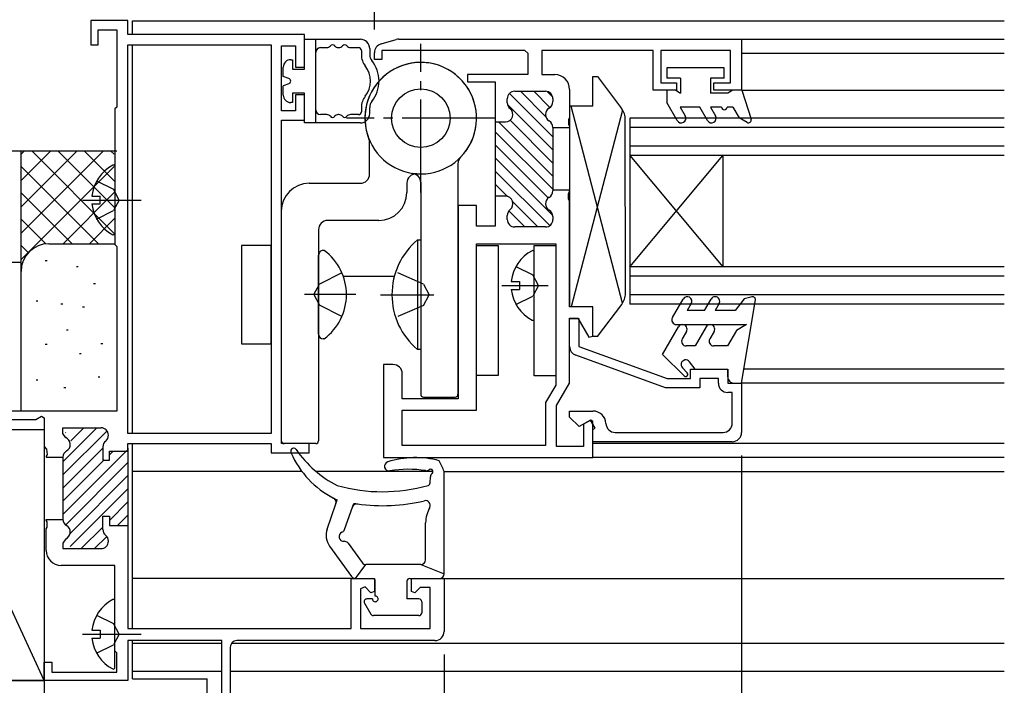
# Model space of a CAD drawing. Extents: x 0 to 996, y 0 to 1603.
# Drawn here: x 122 to 228, y 223 to 295 of the extents above; entities that cross this region are included whole.
import ezdxf

# ---------------------------------------------------------------- set-up
doc = ezdxf.new("R2010")
doc.units = 0
doc.linetypes.add('YCENTER_1', pattern=[13, 10, -1, 1, -1])
doc.linetypes.add('YHIDDEN_1', pattern=[4, 3, -1])
for name, color, linetype in [('YKK_11', 7, 'CONTINUOUS'), ('YKK_12', 2, 'CONTINUOUS'), ('YKK_13', 4, 'CONTINUOUS'), ('YKK_D', 6, 'CONTINUOUS'), ('YSS_K', 3, 'CONTINUOUS')]:
    doc.layers.add(name, color=color, linetype=linetype)

msp = doc.modelspace()

# ---------------------------------------------------------------- linework, layer by layer
at = {"layer": 'YKK_11', "color": 0, "linetype": 'ByBlock', "lineweight": -2}
for p, q in [((134, 294.74), (130, 294.74)), ((130, 294.74), (130, 292.14)), ((134, 293.24), (134, 294.74)), ((130.8, 292.14), (130.8, 293.74)), ((130.8, 293.74), (132.8, 293.74)), ((132.8, 293.74), (132.8, 285.44)), ((153, 293.24), (134, 293.24)), ((153, 289.74), (153, 293.24)), ((161.23, 292.24), (162.86, 292.7)), ((163.13, 292.74), (200, 292.74)), ((200, 292.74), (200, 287.24)), ((130, 292.14), (130.8, 292.14)), ((134, 250.34), (134, 292.14)), ((134, 292.14), (149.4, 292.14)), ((149.4, 292.14), (149.4, 250.34)), ((150.5, 285.04), (150.5, 292.04)), ((150.5, 292.04), (152, 292.04)), ((152, 292.04), (152, 289.74)), ((160.5, 290.54), (160.5, 291.28)), ((176.7, 291.54), (161.3, 291.54)), ((161.3, 291.54), (161.3, 290.54)), ((176.7, 291.54), (177, 291.24)), ((177, 291.24), (177, 288.94)), ((190.5, 291.54), (178.5, 291.54)), ((178.5, 291.54), (178.5, 288.94)), ((190.5, 287.24), (190.5, 291.54)), ((198.8, 291.54), (191.3, 291.54)), ((191.3, 291.54), (191.3, 288.04)), ((198.8, 288.04), (198.8, 291.54)), ((161.3, 290.54), (160.5, 290.54)), ((152, 289.74), (153, 289.74)), ((177, 288.94), (170.5, 288.94)), ((170.5, 288.94), (170.5, 288.14)), ((170.5, 288.14), (173.5, 288.14)), ((173.5, 288.14), (173.5, 283.84)), ((178.5, 288.94), (179.9, 288.94)), ((175.6, 287.14), (178.9, 287.14)), ((181.5, 287.34), (181.5, 284.29)), ((193, 287.24), (190.5, 287.24)), ((191.3, 288.04), (193, 288.04)), ((193, 288.04), (193, 287.24)), ((197, 287.24), (197, 288.04)), ((197, 288.04), (198.8, 288.04)), ((200, 287.24), (197, 287.24)), ((153, 286.74), (152, 286.74)), ((152, 286.74), (152, 285.04)), ((153, 284.04), (153, 286.74)), ((174.8, 285.89), (174.8, 286.34)), ((179.7, 286.34), (179.7, 286.02)), ((132.8, 285.44), (132.6, 285.24)), ((132.6, 285.24), (132.6, 270.64)), ((152, 285.04), (150.5, 285.04)), ((150.5, 249.24), (150.5, 284.04)), ((150.5, 284.04), (153, 284.04)), ((173.5, 284.14), (173.5, 275.54)), ((173.5, 283.84), (174.6, 283.84)), ((181.5, 284.29), (181.38, 284.11)), ((181.38, 284.11), (181.38, 283.56)), ((179.7, 283.25), (179.7, 276.42)), ((181.5, 283.19), (179.7, 283.19)), ((181.38, 283.56), (181.5, 283.38)), ((181.5, 283.38), (181.5, 283.19)), ((181.5, 276.49), (179.7, 276.49)), ((181.5, 276.29), (181.5, 276.49)), ((174.6, 275.84), (173.5, 275.84)), ((173.5, 275.84), (173.5, 272.64)), ((181.38, 276.11), (181.5, 276.29)), ((181.38, 275.56), (181.38, 276.11)), ((181.5, 275.38), (181.38, 275.56)), ((181.5, 263.94), (181.5, 275.38)), ((171.5, 274.84), (169.5, 274.84)), ((169.5, 274.84), (169.5, 254.04)), ((171.5, 272.64), (171.5, 274.84)), ((174.8, 273.34), (174.8, 273.79)), ((179.7, 273.65), (179.7, 273.34)), ((173.5, 272.64), (171.5, 272.64)), ((178.9, 272.54), (175.6, 272.54)), ((132.6, 270.64), (132.8, 270.44)), ((132.8, 270.44), (132.8, 252.74)), ((171.5, 252.84), (171.5, 270.74)), ((171.5, 270.74), (180, 270.74)), ((180, 270.74), (180, 255.54)), ((184, 263.94), (181.5, 263.94)), ((184, 260.81), (184, 263.94)), ((181.5, 255.74), (181.5, 262.74)), ((181.5, 262.74), (182.37, 262.74)), ((181.5, 259.69), (181.5, 262.69)), ((181.5, 262.69), (182.5, 262.69)), ((182.37, 262.74), (183.55, 260.69)), ((182.5, 262.69), (182.5, 259.69)), ((183.55, 260.69), (184, 260.81)), ((182.5, 259.69), (191.98, 256.24)), ((191.8, 255.24), (182.16, 258.75)), ((162.5, 257.74), (161.5, 257.74)), ((161.5, 257.74), (161.5, 247.74)), ((163.5, 254.04), (163.5, 256.74)), ((194.5, 256.24), (194.5, 257.24)), ((194.5, 257.24), (198.5, 257.24)), ((198.5, 257.24), (198.5, 255.74)), ((180, 255.54), (178.9, 253.64)), ((180.1, 253.32), (181.5, 255.74)), ((195.5, 255.24), (191.8, 255.24)), ((191.98, 256.24), (194.5, 256.24)), ((197.5, 256.24), (195.5, 256.24)), ((195.5, 256.24), (195.5, 255.24)), ((197.5, 255.74), (197.5, 256.24)), ((198.5, 255.74), (200, 255.74)), ((200, 255.74), (200, 250.44)), ((199, 254.74), (198.5, 254.74)), ((199, 251.44), (199, 254.74)), ((169.5, 254.04), (163.5, 254.04)), ((178.9, 253.64), (178.9, 249.04)), ((180.1, 248.94), (180.1, 253.32)), ((132.8, 252.74), (98, 252.73)), ((124.1, 251.84), (124.7, 252.18)), ((124.7, 252.18), (125, 252.01)), ((163.5, 249.04), (163.5, 252.84)), ((163.5, 252.84), (171.5, 252.84)), ((181.5, 252.09), (181.5, 252.74)), ((181.5, 252.74), (184, 252.74)), ((182.52, 251.06), (181.5, 252.09)), ((111, 251.84), (124.1, 251.84)), ((125, 252.01), (125, 248.93)), ((183.75, 251.77), (182.52, 251.06)), ((183.77, 251.75), (183, 251.31)), ((183, 251.31), (183, 248.94)), ((184.25, 250.9), (183.75, 251.77)), ((184, 251.62), (183.77, 251.75)), ((184, 247.74), (184, 251.62)), ((127, 250.34), (127, 250.94)), ((127, 250.94), (131.1, 250.94)), ((127.31, 249.87), (127, 250.34)), ((149.4, 250.34), (134, 250.34)), ((184, 250.76), (184.25, 250.9)), ((184, 249.44), (184, 250.76)), ((186.39, 250.44), (198, 250.44)), ((125, 248.93), (125.25, 248.63)), ((131.3, 248.89), (131.3, 247.44)), ((134, 248.44), (134, 249.24)), ((134, 249.24), (149.4, 249.24)), ((149.4, 249.24), (149.4, 248.24)), ((153.5, 249.24), (150.5, 249.24)), ((153.5, 248.24), (153.5, 249.24)), ((178.9, 249.04), (163.5, 249.04)), ((183, 248.94), (180.1, 248.94)), ((199, 249.44), (184, 249.44)), ((125.32, 248.06), (125.2, 247.88)), ((125.2, 247.88), (125.2, 247.79)), ((125.25, 248.63), (125.32, 248.06)), ((132, 247.44), (132, 248.44)), ((132, 248.44), (134, 248.44)), ((134, 248.74), (134, 240.14)), ((149.4, 248.24), (153.5, 248.24)), ((125.2, 247.79), (127, 247.79)), ((127, 247.75), (127, 241.12)), ((131.3, 247.44), (132, 247.44)), ((161.5, 247.74), (184, 247.74)), ((125.2, 240.99), (125.2, 241.09)), ((125.2, 241.09), (127, 241.09)), ((125.32, 240.81), (125.2, 240.99)), ((125.32, 240.26), (125.32, 240.81)), ((131.3, 239.99), (131.3, 241.44)), ((131.3, 241.44), (132, 241.44)), ((132, 241.44), (132, 240.44)), ((132, 240.44), (134, 240.44)), ((134, 240.44), (134, 229.34)), ((125.2, 240.08), (125.32, 240.26)), ((125.2, 237.74), (125.2, 240.08)), ((127.31, 239), (127, 238.54)), ((127, 238.54), (127, 237.94)), ((127, 237.94), (131.1, 237.94)), ((132.6, 236.14), (126.8, 236.14)), ((132.6, 226.94), (132.6, 236.14)), ((158, 229.34), (158, 234.74)), ((158, 234.74), (160.5, 234.74)), ((160.5, 234.74), (160.5, 233.34)), ((164.5, 233.34), (164.5, 234.74)), ((164.5, 234.74), (168, 234.74)), ((168, 234.74), (168, 229.04)), ((159.5, 233.82), (159, 233.62)), ((159, 233.62), (159, 229.34)), ((160.13, 233.18), (159.5, 233.82)), ((160.5, 233.34), (160.13, 233.18)), ((164.87, 233.18), (164.5, 233.34)), ((165.43, 233.74), (164.87, 233.18)), ((166.5, 233.74), (165.43, 233.74)), ((166.5, 229.34), (166.5, 233.74)), ((134, 229.34), (158, 229.34)), ((159, 229.34), (166.5, 229.34)), ((144.1, 228.04), (134, 228.04)), ((134, 228.04), (134, 223.74)), ((144.1, 210.54), (144.1, 228.04)), ((167, 228.04), (145.7, 228.04)), ((132.8, 226.74), (132.6, 226.94)), ((132.8, 224.64), (132.8, 226.74)), ((145, 227.34), (145, 208.74)), ((125, 223.74), (125, 225.74)), ((125, 225.74), (125.8, 225.74)), ((125.8, 225.74), (125.8, 224.64)), ((125.8, 224.64), (132.8, 224.64)), ((134, 223.74), (125, 223.74))]:
    msp.add_line(p, q, dxfattribs=at)
at = {"layer": 'YKK_11', "color": 0, "linetype": 'ByBlock', "lineweight": 13}
for p, q in [((176.22, 287.14), (178.92, 284.44)), ((177.64, 287.14), (179.38, 285.39)), ((179.07, 287.12), (179.68, 286.51)), ((175.04, 286.91), (179.7, 282.25)), ((174.82, 285.71), (179.7, 280.83)), ((173.86, 283.84), (179.7, 278)), ((175.1, 284.02), (179.7, 279.42)), ((173.5, 282.79), (179.7, 276.59)), ((173.5, 281.38), (179.21, 275.67)), ((173.5, 279.96), (179.69, 273.77)), ((173.5, 278.55), (179.36, 272.68)), ((173.5, 277.13), (174.83, 275.8)), ((173.5, 275.72), (173.54, 275.68)), ((175.36, 275.27), (178.09, 272.54)), ((174.95, 274.26), (176.68, 272.54)), ((130.66, 250.94), (127, 247.28)), ((131.75, 250.61), (127, 245.86)), ((127.33, 250.44), (127.29, 250.39)), ((129.25, 250.94), (127.84, 249.53)), ((131.3, 248.75), (127, 244.45)), ((133.87, 248.49), (127, 241.62)), ((132.4, 248.44), (132, 248.03)), ((134, 248.62), (133.95, 248.57)), ((131.45, 247.48), (127, 243.03)), ((134, 247.21), (127.3, 240.5)), ((134, 245.79), (127.78, 239.57)), ((134, 244.38), (127.79, 238.17)), ((134, 242.96), (132, 240.96)), ((134, 241.55), (132.89, 240.44)), ((131.3, 240.26), (128.97, 237.94)), ((131.71, 239.26), (130.39, 237.94))]:
    msp.add_line(p, q, dxfattribs=at)
at = {"layer": 'YKK_11', "color": 0, "linetype": 'ByBlock', "lineweight": -2}
for centre, radius, start, end in [((163.13, 291.74), 1, 90, 105.6423), ((161.5, 291.28), 1, 105.6423, 180.002), ((179.9, 287.34), 1.6, 0, 89.9993), ((175.6, 286.34), 0.8, 90, 179.9999), ((178.9, 286.34), 0.8, 0, 90), ((178.9, 286.02), 0.8, 300.0002, 359.9999), ((174.6, 284.64), 0.8, 270, 51.3177), ((175.6, 285.89), 0.8, 179.9999, 231.3177), ((179.7, 284.64), 0.8, 120.0002, 239.9997), ((178.9, 283.25), 0.8, 0, 59.9997), ((178.9, 276.42), 0.8, 300.0002, 359.9999), ((174.6, 275.04), 0.8, 308.6821, 90), ((179.7, 275.04), 0.8, 120.0002, 239.9997), ((175.6, 273.79), 0.8, 128.6821, 179.9999), ((178.9, 273.65), 0.8, 0, 59.9997), ((175.6, 273.34), 0.8, 179.9999, 270), ((178.9, 273.34), 0.8, 270, 359.9999), ((182.5, 259.69), 1, 180, 250.0006), ((162.5, 256.74), 1, 0.0002, 90), ((198.5, 255.74), 1, 180, 270), ((184, 251.34), 1.4, 2.388, 90), ((186.4, 251.44), 0.999, 182.3139, 269.9265), ((198, 251.44), 1, 270, 360), ((131.1, 250.14), 0.8, 0, 90), ((131.1, 250.14), 0.8, 308.6819, 0), ((199, 250.44), 1, 270, 360), ((127, 249.14), 0.8, 299.9999, 67.3803), ((132.1, 248.89), 0.8, 128.6819, 180), ((127.8, 247.75), 0.8, 119.9999, 177.4468), ((127.8, 247.75), 0.8, 177.4468, 180), ((127.8, 241.12), 0.8, 180, 182.5532), ((127.8, 241.12), 0.8, 182.5532, 240.0001), ((127, 239.74), 0.8, 292.6197, 60.0001), ((132.1, 239.99), 0.8, 180, 231.3181), ((131.1, 238.74), 0.8, 0, 51.3181), ((131.1, 238.74), 0.8, 270, 0), ((126.8, 237.74), 1.6, 180, 270), ((167, 229.04), 1, 270, 0), ((145.7, 227.34), 0.7, 90, 180.0032)]:
    msp.add_arc(centre, radius, start, end, dxfattribs=at)
at = {"layer": 'YKK_12', "linetype": 'Continuous'}
for p, q in [((134.5, 293.23), (134.5, 294.73)), ((134.5, 294.73), (228.24, 294.73)), ((199.99, 292.74), (228.24, 292.74)), ((134.5, 250.33), (134.5, 292.13)), ((199.99, 291.23), (228.24, 291.23)), ((228.25, 287.23), (199.99, 287.23)), ((187.99, 284.24), (187.99, 264.24)), ((228.25, 284.24), (187.99, 284.24)), ((228.25, 283.24), (187.99, 283.24)), ((228.25, 281.24), (187.99, 281.24)), ((228.25, 280.24), (187.99, 280.24)), ((187.99, 280.24), (197.99, 268.24)), ((187.99, 268.24), (197.99, 280.24)), ((197.99, 280.24), (197.99, 268.24)), ((228.25, 268.24), (187.99, 268.24)), ((157.16, 267.24), (162.65, 267.24)), ((228.25, 267.24), (187.99, 267.24)), ((228.25, 265.24), (187.99, 265.24)), ((228.25, 264.24), (187.99, 264.24)), ((228.25, 257.23), (200.24, 257.23)), ((228.25, 255.73), (199.99, 255.73)), ((134.5, 229.33), (134.5, 249.23)), ((228.25, 249.23), (183.99, 249.23)), ((228.25, 247.74), (183.99, 247.74)), ((152.71, 246.24), (134.5, 246.24)), ((166.8, 246.24), (154.23, 246.24)), ((168, 246.24), (228.25, 246.24)), ((158, 234.73), (134.5, 234.73)), ((167.49, 234.73), (228.25, 234.73)), ((134.5, 223.94), (134.5, 228.03)), ((144.1, 227.74), (134.5, 227.74)), ((228.25, 227.74), (145.13, 227.74)), ((134.5, 224.74), (144.1, 224.74)), ((145, 224.74), (228.25, 224.74)), ((134.5, 223.94), (142.5, 223.94)), ((142.5, 208.73), (142.5, 223.94))]:
    msp.add_line(p, q, dxfattribs=at)
at = {"layer": 'YKK_13', "linetype": 'Continuous'}
for p, q in [((153, 292.73), (159, 292.73)), ((153, 289.53), (153, 292.73)), ((154.2, 283.73), (154.2, 292.73)), ((154.7, 291.83), (155.38, 291.83)), ((156.62, 291.83), (156.68, 291.83)), ((157.92, 291.83), (158.8, 291.83)), ((159.1, 291.53), (159.1, 291.06)), ((160, 291.73), (160, 291.06)), ((151.5, 290.53), (151.7, 290.53)), ((151.7, 290.53), (151.7, 289.53)), ((150.7, 288.73), (150.7, 289.73)), ((151.7, 289.53), (153, 289.53)), ((191.94, 289.64), (191.94, 288.54)), ((198.14, 289.64), (191.94, 289.64)), ((198.14, 288.54), (198.14, 289.64)), ((151.3, 288.51), (150.7, 288.73)), ((183.99, 285.54), (183.99, 288.74)), ((183.99, 288.74), (184.49, 288.74)), ((184.49, 288.74), (187.09, 285.27)), ((193.44, 288.54), (191.94, 288.54)), ((193.44, 288.54), (193.44, 286.94)), ((198.14, 288.54), (196.64, 288.54)), ((196.64, 288.54), (196.64, 286.94)), ((151.3, 287.95), (150.7, 287.73)), ((150.7, 286.73), (150.7, 287.73)), ((192.92, 287.24), (191.94, 287.24)), ((191.94, 287.24), (191.94, 285.94)), ((192.92, 287.24), (193.44, 286.94)), ((199.04, 287.24), (198.52, 286.94)), ((200.04, 287.24), (199.04, 287.24)), ((200.04, 287.24), (201.03, 284.13)), ((151.7, 285.93), (151.5, 285.93)), ((153, 286.93), (151.7, 286.93)), ((151.7, 286.93), (151.7, 285.93)), ((153, 283.73), (153, 286.93)), ((193.07, 283.99), (191.94, 285.94)), ((198.52, 286.94), (196.64, 286.94)), ((159.1, 285.4), (159.1, 284.93)), ((160, 284.73), (160, 285.4)), ((183.99, 285.54), (181.49, 285.54)), ((181.49, 285.54), (181.5, 263.94)), ((187.2, 264.35), (181.68, 285.54)), ((187.2, 285.12), (181.68, 263.94)), ((193.38, 285.44), (193.93, 284.49)), ((195.49, 285.44), (193.38, 285.44)), ((196.32, 283.99), (195.49, 285.44)), ((196.64, 285.44), (197.19, 284.49)), ((197.84, 285.44), (196.64, 285.44)), ((199.04, 285.44), (198.44, 285.44)), ((199.04, 285.44), (199.74, 284.27)), ((155.38, 284.63), (154.7, 284.63)), ((156.68, 284.63), (156.62, 284.63)), ((158.8, 284.63), (157.92, 284.63)), ((187.5, 265.4), (187.49, 284.07)), ((200.59, 283.78), (199.74, 284.27)), ((159, 283.73), (153, 283.73)), ((159.99, 278.24), (159.99, 281.64)), ((132.6, 279.04), (132.6, 271.85)), ((169.49, 279.34), (169.49, 254.54)), ((153.49, 277.24), (158.99, 277.24)), ((163.99, 277.25), (163.99, 276.24)), ((165.49, 277.31), (165.49, 254.54)), ((130.12, 275.87), (131, 275.87)), ((131, 275.02), (131, 275.87)), ((130.12, 275.02), (131, 275.02)), ((150.49, 274.24), (150.49, 249.54)), ((160.99, 273.24), (155.49, 273.24)), ((154.49, 272.24), (154.49, 249.54)), ((165.14, 271.15), (165.49, 271.15)), ((165.14, 271.15), (165.14, 259.35)), ((165.49, 271.15), (165.49, 259.35)), ((149.4, 270.56), (146.2, 270.56)), ((146.2, 270.56), (146.2, 259.96)), ((149.4, 259.96), (149.4, 270.56)), ((171.5, 256.55), (171.5, 270.55)), ((171.5, 270.55), (173.8, 270.55)), ((173.8, 270.55), (173.8, 256.55)), ((177.7, 256.54), (177.7, 270.54)), ((177.7, 270.54), (180, 270.54)), ((180, 270.54), (180, 256.54)), ((154.5, 261.01), (154.5, 269.51)), ((155.1, 270.01), (155, 270.01)), ((177.7, 262.66), (177.7, 269.85)), ((175.22, 266.68), (176.1, 266.68)), ((175.22, 265.83), (176.1, 265.83)), ((176.1, 266.68), (176.1, 265.83)), ((192.56, 262.79), (193.71, 264.79)), ((195.99, 263.54), (196.71, 264.79)), ((200.29, 264.81), (199.29, 263.54)), ((201.12, 265.03), (200.29, 264.81)), ((184, 263.94), (181.5, 263.94)), ((184, 260.74), (184, 263.94)), ((184.5, 260.74), (187.1, 264.2)), ((194.58, 264.29), (194.15, 263.54)), ((197.58, 264.29), (197.15, 263.54)), ((199.99, 255.74), (201.49, 264.69)), ((195.99, 263.54), (194.15, 263.54)), ((199.29, 263.54), (197.15, 263.54)), ((191.49, 258.82), (193.2, 261.78)), ((192.99, 262.04), (200.54, 262.04)), ((196.18, 261.79), (194.99, 259.74)), ((200.54, 262.04), (199.46, 261.42)), ((184.5, 260.74), (184, 260.74)), ((194.07, 261.29), (193.61, 260.49)), ((197.04, 261.29), (196.58, 260.49)), ((199.46, 261.42), (198.49, 259.74)), ((146.2, 259.96), (149.4, 259.96)), ((155.1, 260.51), (155, 260.51)), ((194.99, 259.74), (194.04, 259.74)), ((198.49, 259.74), (197.01, 259.74)), ((165.49, 259.35), (165.14, 259.35)), ((193.81, 256.51), (191.49, 258.82)), ((193.64, 257.38), (194.16, 256.86)), ((194.99, 257.24), (194.39, 258.04)), ((173.8, 256.55), (171.5, 256.55)), ((180, 256.54), (177.7, 256.54)), ((194.99, 257.24), (198.49, 257.24)), ((198.49, 257.24), (198.49, 256.44)), ((199.19, 255.74), (199.99, 255.74)), ((165.79, 254.24), (169.19, 254.24)), ((154.19, 249.24), (150.79, 249.24)), ((151.5, 248.43), (151.5, 248.43)), ((151.84, 248.73), (151.8, 248.73)), ((168, 235.23), (168, 246.23)), ((166.5, 245.02), (166.53, 245.67)), ((166.5, 245.01), (166.5, 245.01)), ((155.41, 240.04), (156.36, 242.76)), ((156.36, 242.76), (156.5, 243.18)), ((158.14, 242.41), (158.28, 242.8)), ((157.3, 239.99), (158.14, 242.41)), ((166, 236.73), (166, 240.73)), ((157.68, 238.52), (159.19, 236.44)), ((155.68, 238.22), (158.05, 234.94)), ((158.46, 234.73), (159.59, 236.23)), ((165.5, 236.23), (159.59, 236.23)), ((165.5, 236.23), (168, 235.23)), ((158.46, 234.73), (160.3, 234.73)), ((160.6, 232.83), (160.6, 234.43)), ((164, 234.43), (164, 232.53)), ((164.3, 234.73), (167.5, 234.73)), ((132.6, 225.14), (132.6, 232.33)), ((159.44, 232.08), (160.13, 230.88)), ((160.3, 232.53), (159.7, 232.53)), ((165.3, 232.53), (164, 232.53)), ((165.6, 232.23), (165.6, 231.03)), ((165.3, 230.73), (160.39, 230.73)), ((130.12, 229.16), (131, 229.16)), ((131, 229.16), (131, 228.31)), ((130.12, 228.31), (131, 228.31))]:
    msp.add_line(p, q, dxfattribs=at)
at = {"layer": 'YKK_13', "linetype": 'YCENTER_1'}
for p, q in [((165.49, 276.24), (165.49, 292.24)), ((173.49, 284.24), (157.49, 284.24)), ((129.1, 275.44), (135.41, 275.44)), ((174.2, 266.25), (179.2, 266.25)), ((158.5, 265.26), (152.98, 265.26)), ((161.15, 265.25), (166.89, 265.25)), ((129.1, 228.73), (135.41, 228.73))]:
    msp.add_line(p, q, dxfattribs=at)
at = {"layer": 'YKK_13', "linetype": 'YHIDDEN_1'}
for p, q in [((130.63, 277.49), (132.45, 276.59)), ((133.06, 275.44), (132.45, 276.59)), ((133.06, 275.44), (132.45, 274.3)), ((130.63, 273.39), (132.45, 274.3)), ((175.73, 268.3), (177.55, 267.4)), ((157.01, 267.61), (154.59, 266.4)), ((165.78, 266.4), (162.79, 267.72)), ((178.15, 266.25), (177.55, 267.4)), ((153.99, 265.26), (154.59, 266.4)), ((165.78, 266.4), (166.39, 265.25)), ((178.15, 266.25), (177.55, 265.11)), ((153.99, 265.26), (154.59, 264.11)), ((165.78, 264.1), (166.39, 265.25)), ((175.73, 264.2), (177.55, 265.11)), ((157.01, 262.91), (154.59, 264.11)), ((165.78, 264.1), (162.79, 262.79)), ((130.63, 230.78), (132.45, 229.88)), ((133.06, 228.73), (132.45, 229.88)), ((133.06, 228.73), (132.45, 227.59)), ((130.63, 226.68), (132.45, 227.59))]:
    msp.add_line(p, q, dxfattribs=at)
at = {"layer": 'YKK_13', "linetype": 'Continuous'}
msp.add_circle((165.49, 284.24), 3.15, dxfattribs=at)
msp.add_circle((165.49, 284.24), 3.15, dxfattribs=at)
for centre, radius, start, end in [((159, 291.73), 1, 0.0008, 90.0008), ((154.7, 291.33), 0.5, 90.0017, 180.0008), ((155.38, 292.33), 0.5, 270, 321.3185), ((156, 291.83), 0.3, 38.6829, 141.3185), ((156.62, 292.33), 0.5, 218.6829, 270), ((156.68, 292.33), 0.5, 270, 321.3185), ((157.3, 291.83), 0.3, 38.6829, 141.3185), ((157.92, 292.33), 0.5, 218.6829, 270), ((158.8, 291.53), 0.3, 0.0008, 90), ((151.5, 289.73), 0.8, 90.0008, 180.0008), ((161, 291.06), 1.9, 180.0008, 218.9449), ((165.49, 284.24), 6, 265.9024, 201.7852), ((165.49, 284.24), 6, 315.5831, 261.7852), ((161, 291.06), 1, 180.0008, 218.9449), ((157.5, 288.23), 3.5, 359.9995, 38.9449), ((157.5, 288.23), 2.6, 321.0584, 38.9449), ((151.2, 288.23), 0.3, 289.8971, 70.1053), ((157.5, 288.23), 3.5, 321.0567, 359.9995), ((151.5, 286.73), 0.8, 180.0008, 270.0008), ((161, 285.4), 1.9, 141.0584, 180.0017), ((161, 285.4), 1, 141.0567, 180.0008), ((154.7, 285.13), 0.5, 180.0008, 270), ((158.8, 284.93), 0.3, 270, 0.0017), ((185.49, 284.07), 2, 0.0015, 36.8715), ((198.14, 285.44), 0.3, 180, 0), ((155.38, 284.13), 0.5, 38.6829, 90), ((156, 284.63), 0.3, 218.6829, 321.3185), ((156.62, 284.13), 0.5, 90, 141.3185), ((156.68, 284.13), 0.5, 38.6829, 90), ((157.3, 284.63), 0.3, 218.6829, 321.3185), ((157.92, 284.13), 0.5, 90, 141.3185), ((159, 284.73), 1, 270.0008, 0.0008), ((193.5, 284.24), 0.5, 210, 30), ((196.76, 284.24), 0.5, 210, 30), ((200.74, 284.04), 0.3, 239.9958, 17.5899), ((158.99, 281.64), 1, 359.9984, 21.7852), ((170.49, 279.34), 1, 135.5831, 179.9984), ((134.3, 275.44), 4.2, 117.281, 174.1923), ((132.45, 279.04), 0.154, 0, 117.281), ((158.99, 278.24), 1, 269.9984, 359.9984), ((164.99, 277.25), 1, 85.9024, 179.9984), ((164.49, 277.31), 1, 359.9984, 81.7852), ((153.49, 274.24), 3, 89.9984, 179.9984), ((160.99, 276.24), 3, 269.9984, 359.9984), ((134.3, 275.44), 4.2, 185.8077, 242.719), ((155.49, 272.24), 1, 89.9984, 179.9984), ((132.45, 271.85), 0.154, 242.719, 0), ((170.09, 265.25), 7.7, 129.9439, 230.0434), ((155, 269.51), 0.5, 89.9968, 179.9968), ((151.6, 265.26), 5.9, 306.3784, 53.6153), ((179.4, 266.25), 4.2, 117.2778, 174.1891), ((177.54, 269.85), 0.154, 359.9968, 117.2778), ((179.4, 266.25), 4.2, 185.8045, 242.7159), ((185.5, 265.4), 2, 323.1317, 0.0015), ((194.15, 264.54), 0.5, 329.9993, 149.9991), ((197.15, 264.54), 0.5, 329.9999, 150), ((201.19, 264.74), 0.3, 350.5137, 105.0031), ((177.54, 262.66), 0.154, 242.7159, 359.9968), ((192.99, 262.54), 0.5, 149.9994, 270), ((193.64, 261.54), 0.5, 329.9944, 150.971), ((196.61, 261.54), 0.5, 329.9998, 150.0007), ((155, 261.01), 0.5, 179.9968, 269.9968), ((194.04, 260.24), 0.5, 149.9741, 270.0157), ((197.01, 260.24), 0.5, 149.9998, 270.0105), ((193.99, 257.74), 0.5, 36.8727, 225.0012), ((193.98, 256.69), 0.25, 224.9975, 45.0198), ((199.19, 256.44), 0.7, 180, 270.0087), ((165.79, 254.54), 0.3, 179.9984, 270), ((169.19, 254.54), 0.3, 270, 359.9984), ((150.79, 249.54), 0.3, 179.9984, 270), ((154.19, 249.54), 0.3, 270, 359.9984), ((151.8, 248.43), 0.3, 90, 179.999), ((152, 248.43), 0.5, 179.999, 203.7553), ((160.7, 252.25), 10, 203.7553, 242.7168), ((151.84, 248.43), 0.3, 34.5855, 90), ((161.97, 255.41), 12, 214.5855, 242.8942), ((162.09, 246.79), 0.5, 107.3907, 279.5706), ((164.93, 237.73), 10, 75.2132, 107.3907), ((158.62, 242.77), 10, 20.2397, 27.5626), ((164.17, 234.47), 12, 81.1718, 99.5706), ((166.09, 246.82), 0.5, 261.1718, 308.0671), ((166.55, 246.23), 0.25, 5.0856, 128.0671), ((167.03, 245.65), 0.5, 129.4356, 177.6253), ((166.55, 246.23), 0.25, 309.4356, 72.4171), ((161.37, 262.06), 18, 254.2991, 285.8322), ((166.2, 245.03), 0.3, 285.8322, 357.6253), ((160.7, 252.25), 10, 242.7168, 245.1957), ((155.88, 242.92), 0.5, 340.821, 62.7168), ((158.61, 242.25), 0.5, 82.0725, 160.821), ((161.37, 262.06), 19.5, 260.8692, 262.0725), ((161.37, 262.06), 19.5, 262.0725, 283.3821), ((166, 242.6), 0.5, 332.5947, 103.3821), ((170, 240.53), 4, 152.5947, 177.1385), ((157.3, 239.39), 2, 160.821, 215.8646), ((157.2, 239.23), 0.5, 111.9393, 274.1224), ((156.83, 240.16), 0.5, 291.9393, 340.821), ((157.27, 238.23), 0.5, 35.8646, 94.1224), ((159.59, 236.73), 0.5, 215.8646, 270), ((165.5, 236.73), 0.5, 270, 359.999), ((167.5, 235.23), 0.5, 270, 359.999), ((158.46, 235.23), 0.5, 215.8646, 270), ((160.3, 234.43), 0.3, 359.999, 90), ((164.3, 234.43), 0.3, 90, 179.999), ((134.3, 228.73), 4.2, 117.281, 174.1923), ((132.44, 232.33), 0.154, 0, 117.281), ((159.7, 232.23), 0.3, 90, 209.999), ((160.6, 232.53), 0.3, 179.999, 90), ((165.3, 232.23), 0.3, 359.999, 90), ((160.39, 231.03), 0.3, 209.999, 270), ((165.3, 231.03), 0.3, 270, 359.999), ((134.3, 228.73), 4.2, 185.8077, 242.719), ((132.44, 225.14), 0.154, 242.719, 0)]:
    msp.add_arc(centre, radius, start, end, dxfattribs=at)
at = {"layer": 'YKK_D'}
for p, q in [((160.5, 293.78), (160.5, 383.24)), ((160.5, 293.78), (160.5, 383.24)), ((200, 247.94), (200, 143.26)), ((168, 226.54), (168, 143.26))]:
    msp.add_line(p, q, dxfattribs=at)
at = {"layer": 'YSS_K', "color": 0, "linetype": 'Continuous'}
for p, q in [((2.5, 280.74), (122.5, 280.74)), ((122.5, 268.74), (122.5, 280.74)), ((2.5, 268.74), (122.5, 268.74))]:
    msp.add_line(p, q, dxfattribs=at)
at = {"layer": 'YSS_K', "linetype": 'Continuous'}
for p, q in [((122.5, 280.74), (132.8, 280.74)), ((122.5, 267.74), (122.5, 280.74)), ((131.36, 280.74), (122.5, 271.88)), ((128.53, 280.74), (122.5, 274.71)), ((125.7, 280.74), (122.5, 277.53)), ((122.88, 280.74), (122.5, 280.36)), ((132.6, 271.78), (123.65, 280.74)), ((132.6, 274.61), (126.47, 280.74)), ((132.6, 277.44), (129.3, 280.74)), ((132.5, 280.36), (132.13, 280.74)), ((132.5, 279.05), (122.5, 269.05)), ((130.82, 270.74), (122.5, 279.05)), ((127.99, 270.74), (122.5, 276.22)), ((132.6, 276.32), (127.02, 270.74)), ((125.18, 270.72), (122.5, 273.39)), ((132.6, 273.49), (129.85, 270.74)), ((123.3, 269.77), (122.5, 270.56)), ((125.5, 270.74), (132.6, 270.74)), ((125.31, 268.91), (125.11, 268.91)), ((128.65, 268.24), (128.45, 268.24)), ((122.5, 252.74), (122.5, 267.74)), ((130.5, 266.41), (130.3, 266.41)), ((124.31, 264.57), (124.11, 264.57)), ((126.98, 264.23), (126.78, 264.23)), ((129.31, 263.9), (129.11, 263.9)), ((127.58, 261.44), (127.38, 261.44)), ((125.31, 259.9), (125.11, 259.9)), ((131.29, 259.98), (131.09, 259.98)), ((128.98, 258.89), (128.78, 258.89)), ((130.98, 256.39), (130.78, 256.39)), ((124.31, 256.05), (124.11, 256.05)), ((127.31, 255.22), (127.11, 255.22)), ((112.5, 250.74), (125, 250.74)), ((125, 223.74), (112.5, 250.74)), ((125, 250.74), (125, 223.74)), ((112.5, 223.74), (125, 223.74)), ((125, 223.74), (112.5, 223.74)), ((125, 223.74), (125, 133.74))]:
    msp.add_line(p, q, dxfattribs=at)
msp.add_arc((125.5, 267.74), 3, 90, 180, dxfattribs=at)

doc.saveas('drawing.dxf')
